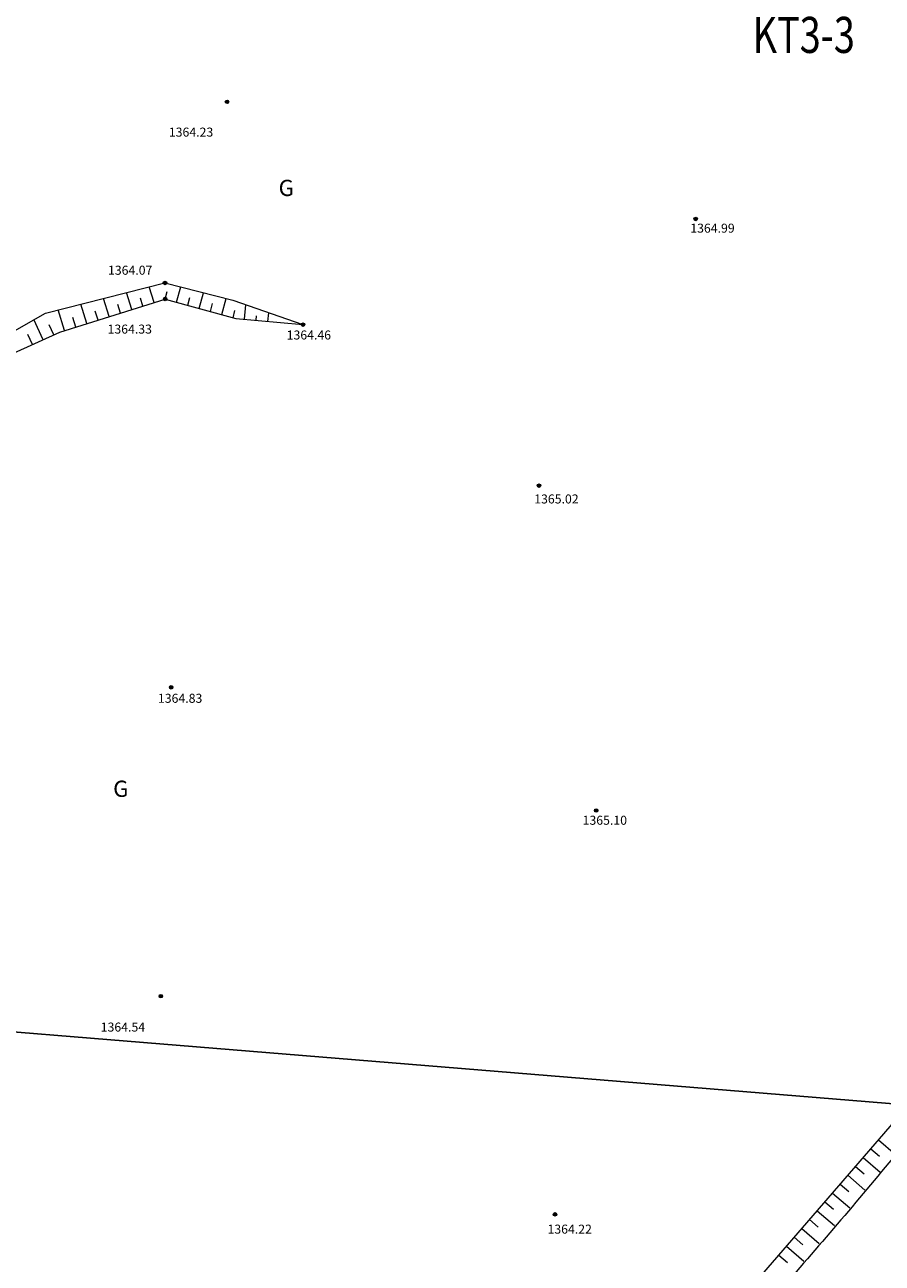
# Model space of a CAD drawing. Extents: x 0 to 420500, y 0 to 297000.
# Drawn here: x 46536 to 83130, y 107988 to 160834 of the extents above; entities that cross this region are included whole.
import ezdxf
from ezdxf.enums import TextEntityAlignment as Align

# ---------------------------------------------------------------- set-up
doc = ezdxf.new("R2010")
doc.units = 0
doc.header["$LTSCALE"] = 500
for name, color, linetype, lineweight in [('05_真川上流', 7, 'Continuous', 13), ('S-SUV', 7, 'Continuous', 13), ('S-SUV-RIV', 4, 'Continuous', 13), ('S-SUV-SRVR', 2, 'Continuous', 13), ('単点', 7, 'Continuous', 13)]:
    doc.layers.add(name, color=color, linetype=linetype, lineweight=lineweight)
doc.styles.add('YOKO_GOTHIC', font='txt')

msp = doc.modelspace()

# ---------------------------------------------------------------- linework, layer by layer
at = {"layer": '05_真川上流', "color": 150, "linetype": 'Continuous', "lineweight": 25}
msp.add_lwpolyline([(10004.005, 120804.004), (84826.857, 114690.533), (345008.588, 142956.216)], dxfattribs=at)
at = {"layer": 'S-SUV', "lineweight": 0}
for points in [[(47416.13, 148532.998), (52517.376, 149818.615)], [(52052.428, 148981.177), (51842.793, 149648.606)], [(52517.376, 149818.615), (55419.493, 149077.229)], [(53011.752, 148996.249), (53189.876, 149646.815)], [(48035.292, 147719.418), (52524.851, 149129.562)], [(50144.336, 148381.856), (49900.227, 149159.04)], [(51098.382, 148681.516), (50871.51, 149403.823)], [(51575.405, 148831.346), (51470.587, 149165.061)], [(52524.851, 149129.562), (55549.006, 148301.552)], [(52529.502, 149128.288), (52618.564, 149453.572)], [(53494.003, 148864.209), (53585.328, 149197.757)], [(53976.253, 148732.17), (54158.903, 149399.264)], [(54940.754, 148468.09), (55127.929, 149151.713)], [(55419.493, 149077.229), (58406.502, 148040.881)], [(43036.327, 146032.957), (47416.13, 148532.998)], [(48236.244, 147782.536), (47957.662, 148669.475)], [(49190.29, 148082.196), (48928.945, 148914.258)], [(49667.313, 148232.026), (49545.259, 148620.618)], [(50621.359, 148531.686), (50507.923, 148892.84)], [(54458.504, 148600.13), (54552.091, 148941.942)], [(55423.005, 148336.051), (55504.831, 148634.905)], [(55916.84, 148267.997), (55973.138, 148885.141)], [(56912.705, 148177.15), (56946.484, 148547.437)], [(47316.213, 147393.8), (46926.828, 148253.699)], [(47771.69, 147600.052), (47579.946, 148023.492)], [(48713.267, 147932.366), (48582.594, 148348.397)], [(55549.006, 148301.552), (58406.502, 148040.881)], [(56414.772, 148222.574), (56431.662, 148407.717)], [(43002.556, 145440.464), (48035.292, 147719.418)], [(46860.735, 147187.548), (46666.042, 147617.497)], [(77355.109, 106758.831), (85198.693, 115822.316)], [(82974.792, 113252.536), (83696.997, 112627.537)], [(82647.6, 112874.455), (83010.134, 112560.716)], [(81993.214, 112118.294), (82357.181, 111803.315)], [(82320.407, 112496.374), (83045.476, 111868.896)], [(81666.021, 111740.213), (82393.956, 111110.255)], [(81011.636, 110984.052), (81742.436, 110351.615)], [(81338.829, 111362.133), (81704.229, 111045.914)], [(80684.443, 110605.972), (81051.276, 110288.513)], [(80357.251, 110227.891), (81090.915, 109592.974)], [(79702.865, 109471.73), (80439.395, 108834.334)], [(80030.058, 109849.81), (80398.323, 109531.112)], [(79375.672, 109093.649), (79745.37, 108773.711)], [(78721.287, 108337.488), (79092.417, 108016.311)], [(79048.48, 108715.569), (79787.874, 108075.693)]]:
    msp.add_lwpolyline(points, dxfattribs=at)
at = {"layer": 'S-SUV-RIV', "lineweight": 13}
for points in [[(20951.783, 198973.202), (24789.816, 198923.801), (25165.329, 199131.147), (26195.816, 200105.778), (26459.973, 200533.069), (27513.691, 202978.8), (27789.325, 204153.96), (27819.582, 204293.603), (27464.068, 206796.268), (27975.539, 208289.394), (28048.114, 208433.275), (29625.153, 209256.555), (30741.075, 210536.678), (30831.393, 210691.585), (30575.7, 211943.89), (30678.044, 213517.322), (30707.864, 213623.047), (30841.936, 214045.999), (31333.227, 214755.054), (31473.265, 214950.196), (31894.222, 215044.132), (31971.201, 214949.343), (32109.363, 213929.408), (32103.062, 213777.054), (31637.135, 212229.456), (31605.382, 212051.648), (31208.079, 209789.021), (31072.981, 209488.794), (29002.814, 207783.273), (28841.79, 207478.277), (28516.912, 203775.512), (28401.165, 203368.45), (26829.236, 200214.08), (26804.501, 199902.212), (26923.005, 198982.484), (27109.002, 198824.692), (31600.342, 197107.119), (32040.516, 196884.899), (33981.115, 194600.334), (34574.344, 194303.44), (34697.86, 194244.013), (46120.416, 191321.22), (47235.439, 191045.632), (52331.23, 189790.086), (52845.926, 189666.802), (55771.705, 189040.837), (56092.871, 188899.643), (58600.968, 187070.375), (59048.957, 186881.427), (65555.646, 185506.042), (66217.49, 185349.576), (70087.386, 184189.525), (70669.317, 184012.97), (70757.164, 183986.404), (78226.201, 181654.619), (79049.057, 181436.245), (84883.85, 180100.19), (85481.588, 180048.354), (88779.068, 180649.677), (89093.111, 180539.96), (90355.275, 179073.207), (90538.702, 178889.377), (92765.157, 177016.572), (93091.972, 176748.628), (97177.227, 173411.957), (97692.944, 173118.889), (101985.237, 171121.491), (102697.053, 170886.892), (102810.505, 170849.809), (112748.144, 168570.832), (113862.149, 168396.907), (113959.373, 168381.809), (122139.149, 167746.176), (122902.539, 167723.377), (125569.76, 167732.71), (125872.915, 167819.838), (128399.607, 169139.91), (128698.201, 169335.763), (131512.756, 171527.859), (131793.028, 171792.952), (133512.703, 173949.758), (133692.928, 174134.682), (134506.252, 174746.863), (134758.806, 174874.949), (140261.688, 176113.153), (140932.32, 176292.296), (147326.178, 178351.389), (147941.342, 178656.132), (151206.458, 181148.992), (151618.136, 181285.729), (154603.779, 181189.805), (154976.596, 181290.37), (158368.186, 183693.017), (158900.105, 183870.747), (165291.937, 184453.298), (166070.017, 184445.93), (173351.12, 183899.619), (174314.824, 183879.069), (174437.543, 183876.831), (184874.001, 183898.255), (185860.878, 184196.428), (190408.349, 186687.742), (191080.172, 186925.05), (191171.464, 186955.986), (199345.105, 186018.981), (200062.528, 185925.172), (201521.277, 185699.683), (201798.943, 185662.316), (206283.311, 184990.889), (206660.553, 185041.895), (207153.803, 185135.526), (207207.326, 185247.662), (207444.342, 187700.517), (207607.622, 187844.437), (208367.107, 187759.608), (210349.759, 188285.773), (210902.76, 188403.183), (218081.036, 185500.821), (219117.832, 185252.547), (219217.008, 185230.426), (227508.338, 183616.887), (228337.957, 183308.988), (233106.386, 180505.088), (233681.049, 180161.594), (239049.194, 176925.736), (239619.583, 176548.651), (243746.232, 173701.75), (244086.764, 173388.878), (245166.202, 172134.149), (245287.434, 171998.086), (246220.653, 170992.964), (246425.887, 170773.959), (250067.171, 166910.116), (250498.863, 166467.34), (254406.102, 162799.319), (254655.1, 162339.022), (254663.512, 159672.746), (254682.344, 159260.076), (255027.086, 153708.814), (255189.821, 153153.21), (256677.635, 149759.884), (256888.454, 149299.497), (259344.824, 144020.095), (259729.474, 143377.024), (259776.953, 143298.498), (264480.786, 137116.199), (265059.485, 136496), (269486.632, 132411.986), (270039.039, 131876.274), (270105.691, 131811.263), (275562.01, 126134.798), (276306.835, 125483.074), (276392.93, 125408.39), (284127.62, 119662.384), (284933.912, 119089.308), (289640.514, 115851.213), (290102.847, 115675.473), (291119.702, 115558.066), (291251.721, 115589.658), (292569.399, 116318.042), (292757.019, 116409.353), (295018.813, 117343.137), (295243.043, 117413.499), (296302.714, 117487.563), (296624.526, 117557.939), (303080.512, 119816.744), (303955.101, 120192.964), (304075.184, 120244.498), (313867.732, 125470.136), (314801.63, 126044.021), (319207.99, 129103.788), (319582.153, 129470.663), (321008.501, 131640.577), (321141.53, 131933.512), (322165.534, 134918.688), (322302.088, 135228.335), (323636.093, 137180.959), (323903.913, 137656.947), (323959.6, 137757.036), (328368.648, 146562.792), (328785.656, 147393.412), (330359.035, 150577.552), (330681.712, 151042.682), (330734.344, 151117.018), (336665.686, 156150.279), (337350.212, 156705.511), (342797.818, 160964.753), (343394.29, 161374.191), (347349.667, 163883.491), (347874.156, 164012.539), (352508.675, 164038.085), (352997.188, 164102.981), (356244.498, 165206.405), (356400.123, 165455.067), (356693.602, 166127.025)], [(61214.334, 64928.206), (82964.585, 73637.628), (85147.393, 73522.685), (85313.83, 73508.324), (101320.773, 72058.403), (102845.578, 72599.687), (102915.872, 72635.203), (105070.689, 73334.785), (106454.235, 73734.577), (106690.162, 73803.47), (110879.165, 74475.471), (113385.509, 75428.225), (113608.928, 75528.585), (115571.731, 77182.909), (117619.789, 78208.611), (117793.146, 78274.209), (118976.177, 78469.569), (120558.857, 78885.74), (120686.131, 78924.796), (121290.518, 79004.212), (122117.868, 79894.328), (122177.542, 80011.112), (122088.42, 80339.2), (122419.316, 83217.892), (122549.722, 83819.923), (122743.043, 84438.438), (125679.158, 89788.036), (126120.396, 90193.632), (126186.841, 90187.603), (130983.527, 93259.647), (131298.56, 93687.438), (133703.52, 100003.547), (134083.537, 100828.945), (134115.274, 100896.685), (136726.9, 106488.156), (137178.535, 107127.047), (137232.109, 107201.544), (143332.275, 112033.395), (144050.227, 112377.27), (144099.589, 112400.656), (148558.113, 112997.246), (149129.04, 113066.187), (149196.673, 113074.82), (154945.337, 113612.04), (155666.565, 113832.11), (155755.336, 113860.116), (162650.48, 117710.495), (163341.894, 118268.851), (163404.948, 118320.032), (168043.178, 123279.859), (168565.86, 123897.705), (168620.29, 123961.856), (172965.388, 129544.928), (173455.39, 130154.562), (173498.208, 130207.648), (177100.701, 134611.24), (177598.066, 135074.808), (177650.488, 135123.12), (182587.595, 138559.061), (183254.784, 138791.92), (183322.802, 138814.969), (189323.745, 139507.25), (190121.183, 139523.665), (190220.804, 139525.82), (198634.43, 138811.347), (199589.19, 138733.435), (199678.103, 138726.455), (207115.268, 138113.04), (207961.062, 138112.713), (208039.721, 138113.002), (214570.207, 138989.391), (215164.766, 139176.681), (217252.148, 140428.854), (217477.979, 140558.093), (219117.516, 141355.993), (219228.43, 141559.188), (218595.511, 143982.37), (218381.988, 144315.717), (218348.223, 144368.384), (213672.624, 147012.624), (213032.993, 147342.794), (212951.739, 147385.759), (205796.137, 150477.802), (204847.437, 150834.453), (204731.733, 150877.972), (194817.596, 154229.881), (193860.657, 154470.134), (190178.133, 155354.651), (189564.651, 155166.274), (189459.405, 155131.936), (181207.371, 150343.151), (180362.649, 150235.607), (177793.989, 150190.074)], [(177793.989, 150190.074), (166527.809, 152108.786), (165525.273, 152279.788), (165477.889, 152287.872), (162367.676, 152820.794), (161247.053, 153007.116), (161060.634, 153038.208), (155403.315, 154108.092), (152648.107, 154286.767), (152307.384, 154302.883), (146537.424, 153872.653), (143420.004, 153727.927), (143266.043, 153725.654), (141717.595, 153951.821), (140550.808, 153668.314), (140494.715, 153645.717), (140264.837, 153332.203), (139852.752, 152756.791), (139792.173, 152681.947), (139571.954, 152358.222), (138196.853, 150529.912), (137885.458, 150122.122), (137170.85, 149163.183), (134024.354, 145490.576), (133698.164, 145142.252), (133309.154, 144858.716), (129880.512, 141731.036), (129560.942, 141377.456), (129543.188, 141349.085), (126764.499, 138250.856), (126508.94, 138004.355), (123051.733, 135219.724), (122595.206, 134796.67), (122554.12, 134758.252), (119269.679, 131454.714), (118855.145, 131022.84), (118805.576, 130971.216), (114688.134, 126534.601), (114191.64, 125993.319), (114138.078, 125934.959), (109657.438, 120991.906), (109101.558, 120336.606), (109034.897, 120257.809), (103612.846, 113414.856), (103002.156, 112645.907), (102946.467, 112575.842), (98365.982, 106649.961), (97795.536, 106157.089), (97758.026, 106125.514), (94106.436, 104421.075), (93672.176, 104052.592), (93612.627, 104000.321), (89275.485, 98839.601), (88798.101, 98309.957), (88761.19, 98269.559), (85516.971, 95112.526), (84923, 94590.43), (84819.116, 94499.338), (54202.655, 68611.278)], [(93545.427, 124565.284), (84837.322, 113970.904), (84117.273, 113109.854), (84040.644, 113018.288), (78967.208, 107078.096), (77739.476, 105713.255), (77604.868, 105564.075), (72195.406, 99745.972), (70240.874, 97845.392), (70036.256, 97650.27), (66115.857, 94411.837), (63559.713, 92323.386), (63277.208, 92092.014), (59041.51, 89215.307), (55752.653, 85395.154), (55411.896, 84927.091), (51090.384, 75140.812)]]:
    msp.add_spline(points, degree=3, dxfattribs=at)
at = {"layer": '単点', "color": 8, "lineweight": 13}
for centre, radius in [((55167.673, 157548.395), 75), ((55167.673, 157548.395), 50), ((55167.673, 157548.395), 25), ((75167.673, 152548.395), 75), ((75167.673, 152548.395), 50), ((75167.673, 152548.395), 25), ((52517.376, 149818.615), 75), ((52517.376, 149818.615), 50), ((52517.376, 149818.615), 25), ((52524.851, 149129.562), 75), ((52524.851, 149129.562), 50), ((52524.851, 149129.562), 25), ((58406.502, 148040.881), 75), ((58406.502, 148040.881), 50), ((58406.502, 148040.881), 25), ((68482.768, 141169.594), 75), ((68482.768, 141169.594), 50), ((68482.768, 141169.594), 25), ((52782.421, 132564.596), 75), ((52782.421, 132564.596), 50), ((52782.421, 132564.596), 25), ((70923.367, 127305.986), 75), ((70923.367, 127305.986), 50), ((70923.367, 127305.986), 25), ((52341.81, 119386.539), 75), ((52341.81, 119386.539), 50), ((52341.81, 119386.539), 25), ((69162.11, 110070.829), 75), ((69162.11, 110070.829), 50), ((69162.11, 110070.829), 25)]:
    msp.add_circle(centre, radius, dxfattribs=at)

# ---------------------------------------------------------------- texts
at = {"layer": 'S-SUV', "lineweight": 0, "style": 'YOKO_GOTHIC', "width": 1.000577}
for p in [(57370.415, 153310.499), (50307.996, 127671.692)]:
    msp.add_text('G', height=692.404, dxfattribs=at).set_placement(p, align=Align.BOTTOM_LEFT)
at = {"layer": 'S-SUV-SRVR', "style": 'YOKO_GOTHIC', "width": 0.769976}
msp.add_text('KT3-3', height=1538.6746, dxfattribs=at).set_placement((77594.519, 159152.225), align=Align.BOTTOM_LEFT)
at = {"layer": '単点', "color": 8, "lineweight": 13, "style": 'YOKO_GOTHIC', "width": 1.000577}
for s, p in [('1364.23', (53632.114, 156253.902)), ('1364.99', (75884.945, 152155.078)), ('1364.07', (51034.881, 150360.179)), ('1364.33', (51016.382, 147848.04)), ('1364.46', (58660.092, 147596.456)), ('1365.02', (69225.371, 140600.718)), ('1364.83', (53165.944, 132094.449)), ('1365.10', (71289.839, 126890.321)), ('1364.54', (50724.1, 118064.947)), ('1364.22', (69791.435, 109442.237))]:
    msp.add_text(s, height=384.6686, dxfattribs=at).set_placement(p, align=Align.MIDDLE_CENTER)

doc.saveas('drawing.dxf')
